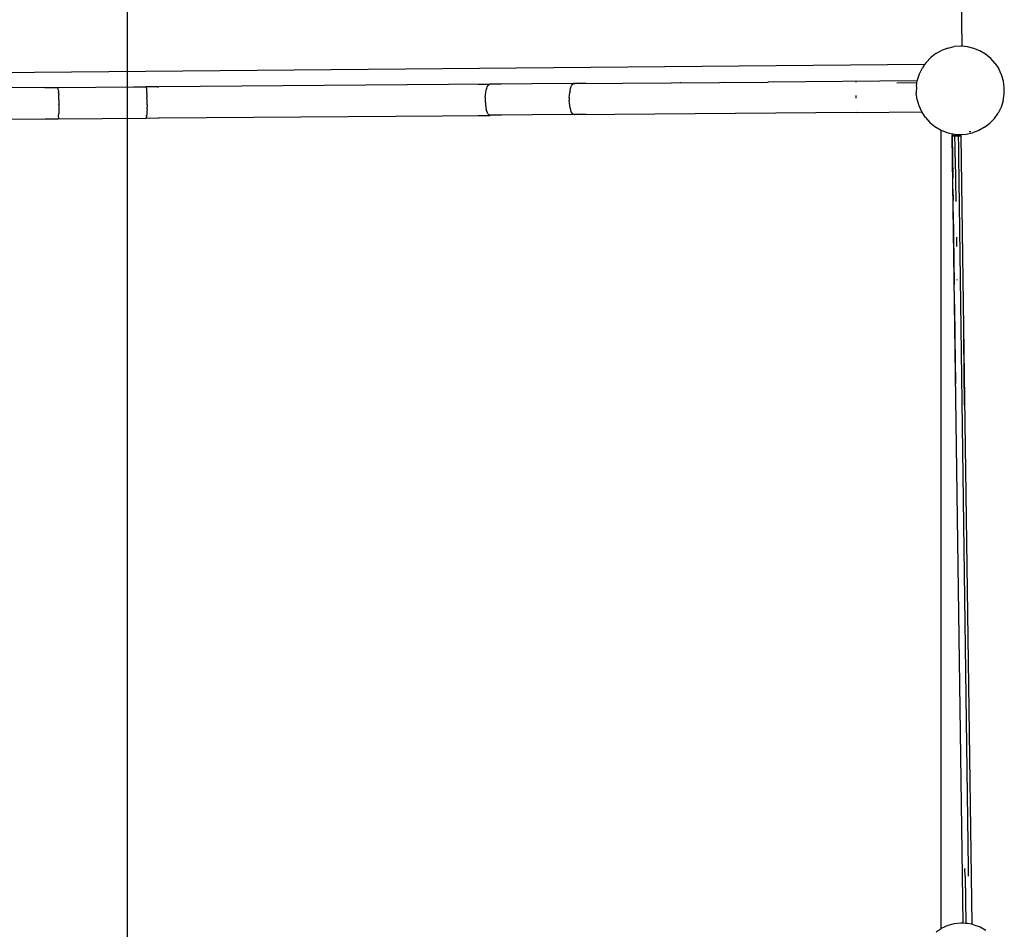
# Model space of a CAD drawing. Units: millimetres. Extents: x -4760 to 4741, y -6680 to 7171.
# Drawn here: x -2030 to -692, y 1173 to 2409 of the extents above; entities that cross this region are included whole.
import ezdxf

# ---------------------------------------------------------------- set-up
doc = ezdxf.new("R2010")
doc.units = ezdxf.units.MM
doc.styles.add('arial', font='arial.ttf')
doc.dimstyles.new('IS_1-50(mm)', dxfattribs={"dimtxt": 100, "dimasz": 100, "dimexe": 10, "dimexo": 50, "dimgap": 10, "dimtad": 1, "dimdec": 0, "dimrnd": 0.5, "dimzin": 0, "dimtxsty": 'arial', "dimcen": 50, "dimclrd": 256, "dimclre": 256, "dimclrt": 256, "dimadec": 1, "dimazin": 0, "dimtfac": 1, "dimtdec": 0, "dimtmove": 0, "dimatfit": 3, "dimfxl": 0, "dimtolj": 1, "dimtzin": 0, "dimlwd": -1, "dimlwe": -1, "dimarcsym": 0})

# ---------------------------------------------------------------- blocks, each defined once
blk = doc.blocks.new('*D5')
at = {"transparency": 16777216}
for p, q in [((-1306.1, 6723.3), (-4126.1, 6723.3)), ((-4116.1, 6623.3), (-4116.1, -5002.9)), ((-874.8, -5102.9), (-4126.1, -5102.9))]:
    blk.add_line(p, q, dxfattribs=at)
for points in [[(-4132.8, 6623.3), (-4099.4, 6623.3), (-4116.1, 6723.3)], [(-4132.8, -5002.9), (-4099.4, -5002.9), (-4116.1, -5102.9)]]:
    blk.add_solid(points, dxfattribs=at)
at = {"layer": 'Defpoints', "color": 0, "transparency": 16777216}
for p in [(-1256.1, 6723.3), (-4116.1, -5102.9), (-824.8, -5102.9)]:
    blk.add_point(p, dxfattribs=at)
at = {"transparency": 16777216, "insert": (-4177.2, 810.2), "char_height": 100, "attachment_point": 5, "rotation": 90, "style": 'arial'}
blk.add_mtext('\\A1;11826', dxfattribs=at)
blk = doc.blocks.new('*D6')
at = {"transparency": 16777216}
for p, q in [((-790.9, 5322.8), (-1894.4, 5322.8)), ((-1884.4, 5222.8), (-1884.4, -3488.3)), ((-777.3, -3588.3), (-1894.4, -3588.3))]:
    blk.add_line(p, q, dxfattribs=at)
for points in [[(-1901.1, 5222.8), (-1867.8, 5222.8), (-1884.4, 5322.8)], [(-1901.1, -3488.3), (-1867.8, -3488.3), (-1884.4, -3588.3)]]:
    blk.add_solid(points, dxfattribs=at)
at = {"layer": 'Defpoints', "color": 0, "transparency": 16777216}
for p in [(-740.9, 5322.8), (-1884.4, -3588.3), (-727.3, -3588.3)]:
    blk.add_point(p, dxfattribs=at)
at = {"transparency": 16777216, "insert": (-1945.5, 867.2), "char_height": 100, "attachment_point": 5, "rotation": 90, "style": 'arial'}
blk.add_mtext('\\A1;8911', dxfattribs=at)

msp = doc.modelspace()

# ---------------------------------------------------------------- linework, layer by layer
for p, q in [((-749.8, 2373.2), (-760.7, 3622.7)), ((-769.1, 2370.9), (-777.5, 2367.7)), ((-769.1, 2370.9), (-760.4, 2372.8)), ((-751.4, 2373.3), (-760.4, 2372.8)), ((-749.8, 2373.2), (-751.4, 2373.3)), ((-742.5, 2372.5), (-749.8, 2373.2)), ((-733.8, 2370.4), (-742.5, 2372.5)), ((-725.5, 2367), (-733.8, 2370.4)), ((-798.5, 2351.4), (-792.4, 2357.9)), ((-785.3, 2363.4), (-792.4, 2357.9)), ((-785.3, 2363.4), (-777.5, 2367.7)), ((-717.8, 2362.4), (-725.5, 2367)), ((-710.8, 2356.7), (-717.8, 2362.4)), ((-704.8, 2350), (-710.8, 2356.7)), ((-800.7, 2348.3), (-3101.1, 2328.1)), ((-807.7, 2336), (-803.7, 2344.1)), ((-800.7, 2348.3), (-803.7, 2344.1)), ((-798.5, 2351.4), (-800.7, 2348.3)), ((-704.8, 2350), (-699.9, 2342.6)), ((-696.1, 2334.4), (-699.9, 2342.6)), ((-810.4, 2327.5), (-807.7, 2336)), ((-693.6, 2325.8), (-696.1, 2334.4)), ((-1996.1, 2317.1), (-2445.9, 2313.6)), ((-1996.1, 2317.1), (-1995, 2317.1)), ((-1995, 2317.1), (-1978.7, 2317.2)), ((-1978.8, 2317.1), (-1978.7, 2317.2)), ((-1978.7, 2317.2), (-1978.7, 2317.3)), ((-1978.7, 2317.2), (-1978.7, 2317.3)), ((-1978.6, 2317.2), (-1978.7, 2317.3)), ((-1978.7, 2317.2), (-1978.7, 2317.2)), ((-1978.6, 2317.2), (-1978.7, 2317.2)), ((-1978.6, 2317.2), (-1875.2, 2318)), ((-1978.6, 2317.1), (-1978.6, 2317.2)), ((-1978.5, 2317.1), (-1978.6, 2317.1)), ((-1978.3, 2316.6), (-1978.5, 2317.1)), ((-1978, 2315.2), (-1978.2, 2316.3)), ((-1977.8, 2313.1), (-1978, 2315)), ((-1875.2, 2318), (-1858.9, 2318.2)), ((-1875.2, 2318), (-1858.9, 2318.2)), ((-1842.6, 2318.3), (-1858.9, 2318.2)), ((-1858.9, 2318.2), (-1858.9, 2318.2)), ((-1858.9, 2318.2), (-1858.9, 2318.2)), ((-1858.9, 2318.2), (-1858.9, 2318.2)), ((-1858.9, 2318.2), (-1858.7, 2317.9)), ((-1858.5, 2317.2), (-1858.7, 2317.9)), ((-1858.5, 2317.2), (-1858.3, 2315.9)), ((-1858.3, 2315.9), (-1858.1, 2314.1)), ((-1842.6, 2318.3), (-1841.5, 2318.3)), ((-1391.7, 2321.8), (-1841.5, 2318.3)), ((-1407.5, 2321.6), (-1392, 2321.7)), ((-1396.5, 2313.6), (-1395.8, 2316.2)), ((-1395.8, 2316.2), (-1395, 2318.3)), ((-1395, 2318.3), (-1394, 2320)), ((-1393, 2321.1), (-1394, 2320)), ((-1393, 2321.1), (-1392, 2321.7)), ((-1392, 2321.7), (-1391.3, 2321.7)), ((-1376.1, 2321.9), (-1391.7, 2321.8)), ((-1391.7, 2321.8), (-1391.3, 2321.7)), ((-1277.3, 2322.6), (-1391.3, 2321.7)), ((-1282.5, 2313.3), (-1281.8, 2316.1)), ((-1281.8, 2316.1), (-1281, 2318.5)), ((-1281, 2318.5), (-1280.1, 2320.4)), ((-1280.1, 2320.4), (-1279.1, 2321.7)), ((-1279.1, 2321.7), (-1278, 2322.5)), ((-1277.9, 2322.5), (-1278, 2322.5)), ((-1277.3, 2322.6), (-1277.9, 2322.5)), ((-1277.9, 2322.5), (-1277.9, 2322.5)), ((-1277.9, 2322.5), (-1276.5, 2322.5)), ((-1276.9, 2322.7), (-1277.3, 2322.6)), ((-1277.3, 2322.6), (-1276.7, 2322.6)), ((-1276.9, 2322.7), (-1013.5, 2324.7)), ((-1261.1, 2322.7), (-1276.7, 2322.6)), ((-1276.7, 2322.6), (-1276.5, 2322.5)), ((-1276.5, 2322.5), (-1013.8, 2324.5)), ((-1276.5, 2322.5), (-1275.6, 2322)), ((-1275.6, 2322), (-1275.4, 2321.8)), ((-1132, 2323.8), (-1132.7, 2323.6)), ((-1132, 2323.8), (-1132.7, 2323.6)), ((-1072.9, 2324.2), (-1073.4, 2324.1)), ((-1072.9, 2324.2), (-1073.4, 2324.1)), ((-1013.5, 2324.7), (-1013.8, 2324.5)), ((-810.6, 2326.3), (-1013.5, 2324.7)), ((-893.8, 2324.7), (-893.8, 2325.5)), ((-838.6, 2323.2), (-838.5, 2323.2)), ((-811.1, 2323.4), (-838.5, 2323.2)), ((-811.9, 2318.7), (-812, 2309.7)), ((-811.9, 2318.7), (-811.1, 2323.4)), ((-811.1, 2323.4), (-810.6, 2326.3)), ((-810.6, 2326.3), (-810.4, 2327.5)), ((-692.4, 2316.9), (-693.6, 2325.8)), ((-692.5, 2308), (-692.4, 2316.9)), ((-1977.7, 2312.7), (-1977.6, 2310.7)), ((-1977.5, 2309.9), (-1977.6, 2310.7)), ((-1977.5, 2309.8), (-1977.4, 2307.9)), ((-1977.3, 2305.3), (-1977.4, 2307.9)), ((-1977.3, 2304.8), (-1977.3, 2305.2)), ((-1977.2, 2303.9), (-1977.3, 2304.8)), ((-1977.2, 2302.1), (-1977.2, 2303.7)), ((-1977.2, 2301.4), (-1977.2, 2302)), ((-1858.1, 2314.1), (-1857.9, 2312)), ((-1857.9, 2312), (-1857.7, 2309.5)), ((-1857.7, 2308.2), (-1857.7, 2309.5)), ((-1857.7, 2308.2), (-1857.6, 2306.6)), ((-1857.6, 2306.6), (-1857.5, 2303.6)), ((-1857.4, 2300.5), (-1857.5, 2303.6)), ((-1397.7, 2304), (-1397.8, 2300.6)), ((-1397.7, 2304.1), (-1397.5, 2307.4)), ((-1397.5, 2307.5), (-1397.1, 2310.6)), ((-1397, 2310.8), (-1396.5, 2313.6)), ((-1283.5, 2303.2), (-1283.4, 2306.8)), ((-1283.5, 2303.2), (-1283.5, 2301.4)), ((-1283.4, 2306.8), (-1283, 2310.2)), ((-1282.7, 2312.4), (-1283, 2310.2)), ((-1282.5, 2313.3), (-1282.6, 2312.4)), ((-893.7, 2302.6), (-893.7, 2306.2)), ((-810.8, 2300.8), (-812, 2309.7)), ((-694, 2299.1), (-692.5, 2308)), ((-1977.1, 2300.5), (-1977.2, 2301.4)), ((-1977.1, 2300.4), (-1977.1, 2297.9)), ((-1977.1, 2297.9), (-1977.1, 2294.3)), ((-1977.1, 2293.6), (-1977.1, 2294.3)), ((-1977.1, 2293.6), (-1977.1, 2290.7)), ((-1977.1, 2290.7), (-1977.1, 2287.3)), ((-1857.4, 2297), (-1857.4, 2300.3)), ((-1857.3, 2293.7), (-1857.4, 2297)), ((-1857.3, 2293.5), (-1857.4, 2290.5)), ((-1857.4, 2289), (-1857.4, 2290.5)), ((-1857.4, 2287.4), (-1857.4, 2288.9)), ((-1397.8, 2300.6), (-1397.7, 2297.1)), ((-1397.6, 2297), (-1397.4, 2293.7)), ((-1397.3, 2293.6), (-1396.9, 2290.5)), ((-1396.9, 2290.3), (-1396.3, 2287.5)), ((-1283.5, 2301.4), (-1283.5, 2299.6)), ((-1283.3, 2296.1), (-1283.5, 2299.6)), ((-1282.9, 2292.7), (-1283.3, 2296.1)), ((-1282.3, 2289.6), (-1282.9, 2292.7)), ((-1281.6, 2286.8), (-1282.3, 2289.6)), ((-808.2, 2292.2), (-810.8, 2300.8)), ((-804.5, 2284.1), (-808.2, 2292.2)), ((-696.7, 2290.6), (-700.7, 2282.6)), ((-694, 2299.1), (-696.7, 2290.6)), ((-2445.6, 2271.3), (-1995.8, 2274.8)), ((-1995.8, 2274.8), (-1994.7, 2274.7)), ((-1994.7, 2274.7), (-1978.4, 2274.9)), ((-1978.4, 2274.9), (-1978.2, 2275)), ((-1978.3, 2274.9), (-1978.4, 2274.9)), ((-1978.3, 2274.9), (-1978.4, 2274.9)), ((-1978.4, 2274.9), (-1978.4, 2274.9)), ((-1978.3, 2274.9), (-1858.6, 2275.8)), ((-1977.9, 2275.8), (-1978.2, 2275)), ((-1977.8, 2276.9), (-1977.9, 2275.8)), ((-1977.7, 2277.2), (-1977.5, 2279)), ((-1977.5, 2279.6), (-1977.4, 2281.4)), ((-1977.2, 2284.2), (-1977.4, 2281.4)), ((-1977.1, 2287.3), (-1977.2, 2284.2)), ((-1858.6, 2275.8), (-1858.4, 2276.1)), ((-1858.6, 2275.8), (-1842.3, 2275.9)), ((-1858.6, 2275.8), (-1858.6, 2275.8)), ((-1858.4, 2276.1), (-1858.2, 2276.8)), ((-1858, 2278.1), (-1858.2, 2276.8)), ((-1858, 2278.1), (-1857.9, 2278.6)), ((-1857.9, 2279.4), (-1857.8, 2279.8)), ((-1857.9, 2278.6), (-1857.9, 2279.4)), ((-1857.7, 2282), (-1857.8, 2279.8)), ((-1857.5, 2284.5), (-1857.7, 2282)), ((-1857.4, 2287.4), (-1857.5, 2284.5)), ((-1842.3, 2275.9), (-1841.1, 2275.9)), ((-1841.1, 2275.9), (-1391.4, 2279.4)), ((-1407.2, 2279.4), (-1391.7, 2279.5)), ((-1395.6, 2285), (-1396.3, 2287.5)), ((-1394.7, 2282.8), (-1395.6, 2285)), ((-1393.7, 2281.2), (-1394.7, 2282.8)), ((-1392.7, 2280), (-1393.7, 2281.2)), ((-1391.7, 2279.5), (-1392.7, 2280)), ((-1391, 2279.5), (-1391.7, 2279.5)), ((-1391, 2279.5), (-1391.4, 2279.4)), ((-1375.8, 2279.5), (-1391.4, 2279.4)), ((-1277, 2280.4), (-1391, 2279.5)), ((-1280.8, 2284.4), (-1281.6, 2286.8)), ((-1279.8, 2282.5), (-1280.8, 2284.4)), ((-1278.8, 2281.2), (-1279.8, 2282.5)), ((-1277.7, 2280.5), (-1278.8, 2281.2)), ((-1277, 2280.4), (-1277.7, 2280.5)), ((-1277, 2280.4), (-1276.6, 2280.3)), ((-1277, 2280.4), (-1276.3, 2280.4)), ((-893.5, 2283.3), (-1276.6, 2280.3)), ((-1276.2, 2280.5), (-1276.3, 2280.4)), ((-1260.8, 2280.5), (-1276.3, 2280.4)), ((-893.5, 2283.3), (-804.4, 2284)), ((-893.5, 2283.3), (-893.5, 2283.9)), ((-804.4, 2284), (-804.5, 2284.1)), ((-799.5, 2276.6), (-804.4, 2284)), ((-799.5, 2276.6), (-793.5, 2269.9)), ((-705.9, 2275.2), (-712.1, 2268.8)), ((-705.9, 2275.2), (-700.7, 2282.6)), ((-793.5, 2269.9), (-786.6, 2264.2)), ((-786.6, 2264.2), (-778.9, 2259.6)), ((-719.2, 2263.3), (-727, 2258.9)), ((-719.2, 2263.3), (-712.1, 2268.8)), ((-778.9, 2259.6), (-778, 2259.3)), ((-778, 1174.5), (-778, 2259.3)), ((-778, 2259.3), (-770.7, 2256.3)), ((-770.7, 2256.3), (-763.1, 2254.4)), ((-763.1, 2254.4), (-762, 2254.1)), ((-763.1, 2254.4), (-763.1, 2252.1)), ((-763.1, 2254.4), (-763.1, 2251)), ((-763.1, 2252), (-763.1, 2252.1)), ((-763.1, 2252.1), (-759.4, 2252.1)), ((-763.1, 2251.9), (-763.1, 2252)), ((-763.1, 2252), (-763.1, 2252)), ((-763.1, 2251.8), (-763.1, 2251.9)), ((-763.1, 2251.7), (-763.1, 2251.8)), ((-763.1, 2251.5), (-763.1, 2251.7)), ((-763.1, 2251.4), (-763.1, 2251.5)), ((-763.1, 2251.3), (-763.1, 2251.4)), ((-763.1, 2251.3), (-763.1, 2251.3)), ((-763.1, 2251.2), (-763.1, 2251.3)), ((-763.1, 2251.1), (-763.1, 2251.2)), ((-763.1, 2251.1), (-763.1, 2251.1)), ((-763.1, 2251), (-763.1, 2251.1)), ((-759.4, 2251), (-763.1, 2251)), ((-748.5, 1181.6), (-763.1, 2251)), ((-763.1, 2251), (-762.3, 2194.3)), ((-762, 2254.1), (-759.4, 2253.9)), ((-759.4, 2253.9), (-759.4, 2252.1)), ((-759.4, 2253.9), (-755.1, 2253.5)), ((-759.4, 2252.1), (-755, 2252.2)), ((-759.4, 2252), (-759.4, 2252.1)), ((-759.4, 2252.1), (-755, 2252.1)), ((-759.4, 2251.9), (-759.4, 2252)), ((-759.4, 2252), (-759.4, 2252)), ((-759.4, 2251.8), (-759.4, 2251.9)), ((-759.4, 2251.7), (-759.4, 2251.8)), ((-759.4, 2251.5), (-759.4, 2251.7)), ((-759.4, 2251.3), (-759.4, 2251.5)), ((-759.4, 2251.2), (-759.4, 2251.3)), ((-759.4, 2251.1), (-759.4, 2251.2)), ((-755, 2251.1), (-759.4, 2251)), ((-759.4, 2251), (-759.4, 2251.1)), ((-759.4, 2251), (-759.4, 2251)), ((-759.2, 2236.6), (-759.4, 2251)), ((-755, 2251), (-759.4, 2251)), ((-755.1, 2253.5), (-755, 2252.2)), ((-755.1, 2253.5), (-753.1, 2253.3)), ((-755.1, 2253.5), (-755, 2252.2)), ((-755.1, 2253.5), (-755, 2252.2)), ((-755, 2252.2), (-755, 2252.1)), ((-755, 2252.1), (-751.3, 2252.2)), ((-755, 2252.1), (-755, 2252.1)), ((-755, 2252.1), (-755, 2252)), ((-755, 2252), (-755, 2251.8)), ((-755, 2251.8), (-755, 2251.5)), ((-755, 2251.5), (-755, 2251.4)), ((-755, 2251.4), (-755, 2251.3)), ((-755, 2251.3), (-755, 2251.2)), ((-755, 2251.2), (-755, 2251.1)), ((-751.3, 2251.1), (-755, 2251)), ((-755, 2251.1), (-755, 2251)), ((-755, 2251), (-754.8, 2236.6)), ((-753.1, 2253.3), (-751.3, 2253.4)), ((-751.3, 2253.4), (-744.1, 2253.9)), ((-751.3, 2253.7), (-751.3, 2253.4)), ((-751.3, 2253.4), (-751.3, 2252.2)), ((-751.3, 2252.2), (-751.3, 2252.1)), ((-751.3, 2252.1), (-751.3, 2252.1)), ((-751.3, 2252.1), (-751.3, 2252)), ((-751.3, 2252), (-751.3, 2251.9)), ((-751.3, 2251.9), (-751.3, 2251.9)), ((-751.3, 2251.9), (-751.3, 2251.8)), ((-751.3, 2251.8), (-751.3, 2251.5)), ((-751.3, 2251.5), (-751.3, 2251.4)), ((-751.3, 2251.4), (-751.3, 2251.3)), ((-751.3, 2251.3), (-751.3, 2251.3)), ((-751.3, 2251.3), (-751.3, 2251.2)), ((-751.3, 2251.1), (-751.3, 2251.2)), ((-751.3, 2251.1), (-736.6, 1180.2)), ((-744.1, 2253.9), (-735.4, 2255.7)), ((-738, 2257.2), (-740.2, 2256.8)), ((-727, 2258.9), (-735.4, 2255.7)), ((-759, 2222.8), (-759.2, 2236.5)), ((-754.8, 2236.6), (-754.6, 2222.9)), ((-759, 2222.8), (-758.6, 2190.6)), ((-754.6, 2222.8), (-754.2, 2190.7)), ((-758.6, 2190.6), (-758.2, 2162.5)), ((-754.2, 2190.7), (-741.4, 1256.3)), ((-762.1, 2178.8), (-761.9, 2163.6)), ((-761.7, 2148.5), (-760.3, 2049.7)), ((-757.5, 2113.7), (-757.3, 2101.4)), ((-756.7, 2056.3), (-756.7, 2055.3)), ((-760, 2022.5), (-759.4, 1977)), ((-759.4, 1977), (-758.5, 1915.1)), ((-746.3, 1885.7), (-747.6, 1977.1)), ((-745.8, 1256.2), (-745.8, 1255.8)), ((-745.6, 1245.7), (-745.8, 1255.8)), ((-745.6, 1245.7), (-744.7, 1181.4)), ((-741.4, 1256.3), (-741.4, 1256.3)), ((-741.4, 1255.9), (-741.3, 1245.8)), ((-769.1, 1178.5), (-777.3, 1174.9)), ((-760.4, 1180.7), (-769.1, 1178.5)), ((-751.5, 1181.7), (-760.4, 1180.7)), ((-748.5, 1181.6), (-751.5, 1181.7)), ((-744.7, 1181.4), (-748.5, 1181.6)), ((-742.5, 1181.3), (-744.7, 1181.4)), ((-736.6, 1180.2), (-742.5, 1181.3)), ((-733.7, 1179.6), (-736.6, 1180.2)), ((-733.7, 1179.6), (-725.3, 1176.6)), ((-785, 1170.2), (-778, 1174.5)), ((-778, 1174.5), (-777.3, 1174.9)), ((-725.3, 1176.6), (-717.4, 1172.3))]:
    msp.add_line(p, q)

# ---------------------------------------------------------------- dimensions: what is measured, and where the dimension line sits
for base, p1, p2, picture, middle in [((-4116.1, -5102.9), (-1256.1, 6723.3), (-824.8, -5102.9), '*D5', (-4177.2, 810.2)), ((-1884.4, -3588.3), (-740.9, 5322.8), (-727.3, -3588.3), '*D6', (-1945.5, 867.2))]:
    dim = msp.add_linear_dim(base=base, p1=p1, p2=p2, angle=90, dimstyle='IS_1-50(mm)')
    dim.commit()
    dim.dimension.update_dxf_attribs({"geometry": picture, "text_midpoint": middle})

doc.saveas('drawing.dxf')
